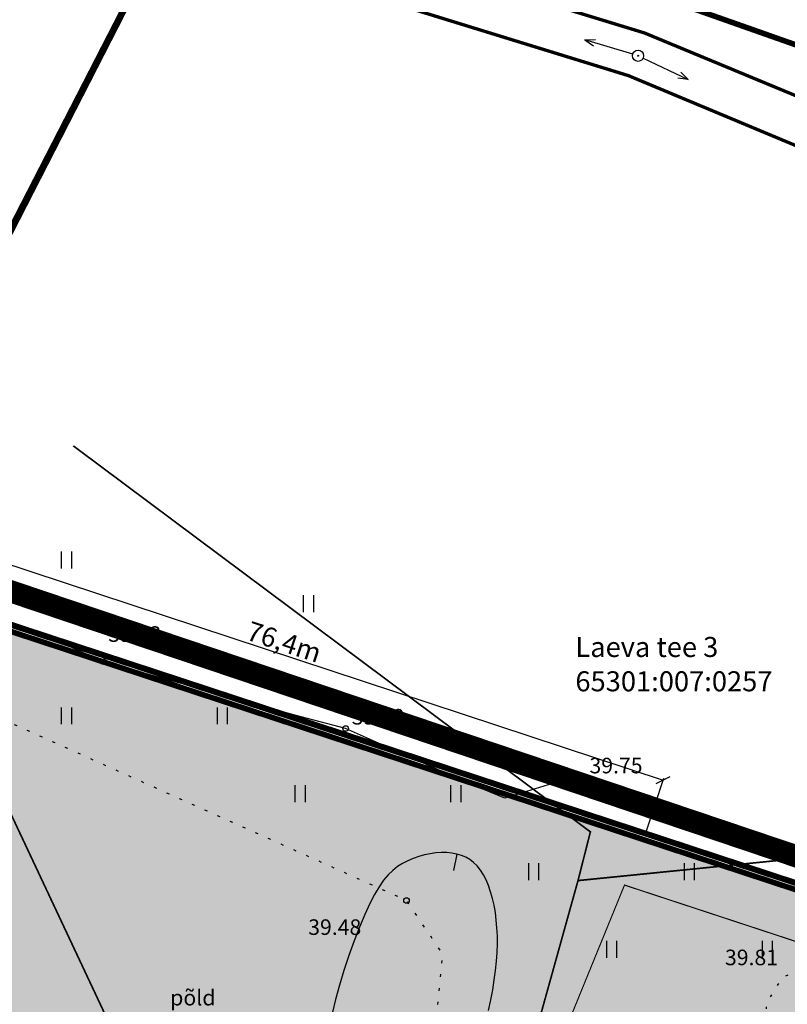
# Model space of a CAD drawing. Units: metres. Extents: x 553709 to 556381, y 6580908 to 6582204.
# Drawn here: x 555460 to 555529, y 6581906 to 6581995 of the extents above; entities that cross this region are included whole.
import ezdxf
from ezdxf.enums import TextEntityAlignment as Align

# ---------------------------------------------------------------- set-up
doc = ezdxf.new("R2010")
doc.units = ezdxf.units.M
doc.header["$PDMODE"] = 33
doc.header["$PDSIZE"] = 0.3
for name, pattern in [('DASHDOT2', [12.7, 6.35, -3.175, 0, -3.175]), ('DASHEDX2', [1.5, 1, -0.5]), ('ISOPOHI', [0.2, 0.1, 0.1]), ('KATASTRIPIIR', [0.02, 0.01, 0.01]), ('KOLVIK', [1.25, 0.25, -1]), ('NOLVAALL', [1.2, 0.2, -1]), ('vöönd$0$ACAD_ISO05W100', [33, 24, -3, 0, -3, 0, -3])]:
    doc.linetypes.add(name, pattern=pattern)
doc.layers.get('0').update_dxf_attribs({"linetype": 'CONTINUOUS'})
doc.layers.get('Defpoints').update_dxf_attribs({"linetype": 'CONTINUOUS'})
for name, color, linetype in [('_Haljastus', 81, 'CONTINUOUS'), ('_Piiriettepanek õiges kohas', 11, 'CONTINUOUS'), ('_Topo aadressid', 28, 'CONTINUOUS'), ('DTRASS', 250, 'CONTINUOUS'), ('HALJASTUS', 250, 'CONTINUOUS'), ('hoonestusala', 51, 'DASHDOT2'), ('HORISONTAAL', 250, 'CONTINUOUS'), ('Kinnistu piir', 28, 'CONTINUOUS'), ('KORGUS', 250, 'CONTINUOUS'), ('MPOHULIIN', 250, 'CONTINUOUS'), ('new piir VALDA$0$DetPiip', 94, 'CONTINUOUS'), ('new piir VALDA$0$new piir', 240, 'CONTINUOUS'), ('PIIR', 1, 'CONTINUOUS'), ('POST', 250, 'CONTINUOUS'), ('RELJEEF', 250, 'CONTINUOUS'), ('vöönd$0$teekaitsevöönd', 190, 'vöönd$0$ACAD_ISO05W100')]:
    doc.layers.add(name, color=color, linetype=linetype)
doc.styles.add('ITALIC', font='italic.shx')
doc.styles.add('new piir VALDA$0$ROMANC', font='romanc.shx')
doc.styles.add('ROMAND', font='romand')
doc.styles.add('ROMANS', font='ROMANS.shx', dxfattribs={"width": 0.8})
doc.linetypes.add('-D-', pattern='A,10,-1.5,["D",ROMANS,S=1.4,R=0,X=-0.7,Y=-0.7],-1.5,10,-3', length=26)
doc.linetypes.add('HEKK', pattern='A,0,[133,mkm.shx,S=0.6,R=0,X=0,Y=0],-2.5,[133,mkm.shx,S=0.3,R=0,X=0.3,Y=0],-2.5', length=5)
doc.linetypes.add('new piir VALDA$0$DP', pattern='A,2.5,-1.5,[" o ",new piir VALDA$0$ROMANC,S=2,R=0,X=-0.8,Y=-0.8],-7,7.5', length=18.5)
doc.dimstyles.new('Henri', dxfattribs={"dimtxt": 1, "dimasz": 3, "dimexe": 0.18, "dimexo": 0.0625, "dimgap": 0.09, "dimtad": 1, "dimdec": 1, "dimzin": 0, "dimdsep": 46, "dimtxsty": 'ROMAND', "dimblk": 'OBLIQUE', "dimcen": 0, "dimazin": 0, "dimtfac": 1, "dimtdec": 1, "dimtofl": 0, "dimtmove": 0, "dimatfit": 3, "dimldrblk": 'OBLIQUE', "dimfxl": 1, "dimtolj": 1, "dimtzin": 0, "dimarcsym": 0})

# ---------------------------------------------------------------- blocks, each defined once
blk = doc.blocks.new('RING02')
at = {"color": 0, "linetype": 'Continuous', "lineweight": -3}
blk.add_circle((0, 0), 0.25, dxfattribs=at)
blk = doc.blocks.new('HEIN')
at = {"color": 0, "linetype": 'Continuous'}
for p, q in [((-0.455, 0.761), (-0.455, -0.761)), ((0.455, 0.761), (0.455, -0.761))]:
    blk.add_line(p, q, dxfattribs=at)
blk = doc.blocks.new('ISOJ')
at = {"color": 0, "linetype": 'Continuous'}
blk.add_line((0, 0), (0, 1.5), dxfattribs=at)
blk = doc.blocks.new('MPSUUN')
at = {"color": 0, "linetype": 'Continuous'}
for p, q in [((0.5, 0), (5, 0)), ((5, 0), (4.097, -0.297)), ((5, 0), (4.098, 0.3))]:
    blk.add_line(p, q, dxfattribs=at)
blk = doc.blocks.new('BEPOST')
at = {"color": 0, "linetype": 'Continuous'}
for radius in [0.5, 0.0467]:
    blk.add_circle((0, 0), radius, dxfattribs=at)
blk = doc.blocks.new('_Oblique')
at = {"color": 0, "linetype": 'ByBlock', "lineweight": -2}
blk.add_line((-0.5, -0.5), (0.5, 0.5), dxfattribs=at)
blk = doc.blocks.new('*D90')
at = {"layer": 'Defpoints', "color": 0, "linetype": 'Continuous', "transparency": 16777216}
for p in [(555443.534, 6581945.328), (555517.656, 6581926.23), (555516.073, 6581921.426)]:
    blk.add_point(p, dxfattribs=at)
at = {"layer": 'hoonestusala', "color": 0, "linetype": 'Continuous', "lineweight": -2, "transparency": 16777216}
for p, q in [((555443.553, 6581945.387), (555445.173, 6581950.303)), ((555445.117, 6581950.132), (555517.656, 6581926.23)), ((555516.092, 6581921.485), (555517.712, 6581926.401))]:
    blk.add_line(p, q, dxfattribs=at)
for p, rotation in [((555445.117, 6581950.132), 161.7628183103145), ((555517.656, 6581926.23), 341.7628183103146)]:
    blk.add_blockref('_Oblique', p, dxfattribs=dict(at, rotation=rotation))
at = {"layer": 'hoonestusala', "color": 0, "linetype": 'Continuous', "transparency": 16777216, "insert": (555483.582, 6581938.649), "char_height": 1.75, "attachment_point": 5, "rotation": 341.76282, "style": 'ROMAND'}
blk.add_mtext('\\A1;76,4m', dxfattribs=at)

msp = doc.modelspace()

# ---------------------------------------------------------------- hatches: boundary and pattern name
at = {"layer": '_Haljastus', "linetype": 'ByBlock', "ltscale": 0.5}
h = msp.add_hatch(color=256, dxfattribs=at)
h.dxf.hatch_style = 1
h.paths.add_polyline_path([(555443.7427, 6581944.6139), (555608.6828, 6581890.336), (555569.1827, 6581821.3166), (555412.7187, 6581884.6716)])
edge = h.paths.add_edge_path(flags=16)
edge.add_line((555514.1784, 6581916.7855), (555552.2593, 6581904.251))
edge.add_line((555552.2593, 6581904.251), (555542.242, 6581873.916))
edge.add_line((555542.242, 6581873.916), (555561.1617, 6581862.9109))
edge.add_arc((555569.1729, 6581859.4262), 8.7362, 156.49201, 187.217293)
edge.add_arc((555569.1729, 6581859.4262), 8.7362, 187.217293, 289.897768)
edge.add_arc((555569.4575, 6581858.9694), 8.2105, 289.114752, 324.470729)
edge.add_line((555576.1394, 6581854.1981), (555580.7166, 6581851.5362))
edge.add_line((555580.7166, 6581851.5362), (555567.0186, 6581827.6014))
edge.add_line((555567.0186, 6581827.6014), (555490.5243, 6581858.8447))
edge.add_line((555490.5243, 6581858.8447), (555514.1784, 6581916.7855))
at = {"layer": 'hoonestusala', "linetype": 'DASHEDX2', "ltscale": 0.5}
h = msp.add_hatch(color=256, dxfattribs=at)
h.dxf.hatch_style = 1
edge = h.paths.add_edge_path()
edge.add_line((555514.1784, 6581916.7855), (555552.2593, 6581904.251))
edge.add_line((555552.2593, 6581904.251), (555542.242, 6581873.916))
edge.add_line((555542.242, 6581873.916), (555561.1617, 6581862.9109))
edge.add_arc((555569.1729, 6581859.4262), 8.7362, 156.49201, 187.217293)
edge.add_arc((555569.1729, 6581859.4262), 8.7362, 187.217293, 289.897768)
edge.add_arc((555569.4575, 6581858.9694), 8.2105, 289.114752, 324.470729)
edge.add_line((555576.1394, 6581854.1981), (555580.7166, 6581851.5362))
edge.add_line((555580.7166, 6581851.5362), (555567.0186, 6581827.6014))
edge.add_line((555567.0186, 6581827.6014), (555490.5243, 6581858.8447))
edge.add_line((555490.5243, 6581858.8447), (555514.1784, 6581916.7855))

# ---------------------------------------------------------------- linework, layer by layer
at = {"layer": '_Haljastus', "ltscale": 0.5}
msp.add_lwpolyline([(555443.7427, 6581944.6139), (555608.6828, 6581890.336), (555569.1827, 6581821.3166), (555412.7187, 6581884.6716)], close=True, dxfattribs=at)
at = {"layer": '_Piiriettepanek õiges kohas', "ltscale": 0.5, "const_width": 0.1}
msp.add_lwpolyline([(555443.51, 6581945.27), (555530.09, 6581916.82), (555608.9661, 6581890.8312), (555569.1827, 6581821.3166), (555412.48, 6581885.32), (555443.51, 6581945.27)], close=True, dxfattribs=at)
at = {"layer": 'DTRASS', "linetype": '-D-', "const_width": 0.15}
for points in [[(555464.6227, 6581956.2721), (555511.1106, 6581921.5692), (555509.9981, 6581917.1891), (555558.7927, 6581922.0938)], [(555448.5906, 6581945.3646), (555492.0759, 6581852.8019)], [(555509.9981, 6581917.1891), (555468.3579, 6581767.5926), (555523.4744, 6581753.9102)]]:
    msp.add_lwpolyline(points, dxfattribs=at)
at = {"layer": 'HALJASTUS', "linetype": 'KOLVIK', "flags": 128}
msp.add_lwpolyline([(555569.4848, 6581803.8535), (555562.717, 6581822.6519), (555555.224, 6581831.8234), (555541.8342, 6581839.1861), (555487.0946, 6581866.1351), (555484.4152, 6581874.4912), (555496.8885, 6581901.0367), (555497.8475, 6581910.5706), (555494.5779, 6581915.3999), (555436.1813, 6581941.5868), (555409.2088, 6581953.7961), (555385.8604, 6581962.4852), (555377.052, 6581962.7755), (555369.0426, 6581957.6331), (555334.3557, 6581964.5657), (555322.0687, 6581969.8978), (555300.7183, 6581977.7364), (555283.0495, 6581982.257)], dxfattribs=at)
at = {"layer": 'HALJASTUS', "linetype": 'HEKK', "flags": 128}
msp.add_lwpolyline([(555510.0475, 6581926.6469), (555503.4075, 6581924.6005), (555500.1649, 6581925.9324), (555489.1063, 6581930.8647), (555484.5493, 6581932.0621), (555467.3345, 6581936.863), (555460.9695, 6581939.727)], dxfattribs=at)
at = {"layer": 'hoonestusala', "color": 0, "ltscale": 0.5, "const_width": 0.1}
msp.add_lwpolyline([(555514.1784, 6581916.7855), (555552.2593, 6581904.251), (555542.242, 6581873.916), (555561.1617, 6581862.9109, 0.1348733), (555560.5059, 6581858.3286, 0.4806253), (555572.1462, 6581851.2115, 0.1555051), (555576.1394, 6581854.1981), (555580.7166, 6581851.5362), (555567.0186, 6581827.6014), (555490.5243, 6581858.8447)], format="xyb", close=True, dxfattribs=at)
at = {"layer": 'HORISONTAAL', "linetype": 'ISOPOHI'}
msp.add_lwpolyline([(555501.9509, 6581905.4968), (555502.1544, 6581906.4557), (555502.3285, 6581907.3793), (555502.4722, 6581908.2667), (555502.5858, 6581909.1195), (555502.6696, 6581909.9401), (555502.7239, 6581910.7307), (555502.7492, 6581911.4937), (555502.7458, 6581912.2314), (555502.7142, 6581912.9462), (555502.6546, 6581913.6403), (555502.5676, 6581914.3149), (555502.4534, 6581914.9666), (555502.3124, 6581915.5908), (555502.1451, 6581916.1829), (555501.9519, 6581916.7383), (555501.733, 6581917.2525), (555501.4889, 6581917.7208), (555501.22, 6581918.1387), (555500.9265, 6581918.5028), (555500.6088, 6581918.8141), (555500.267, 6581919.0749), (555499.9013, 6581919.2875), (555499.5119, 6581919.4541), (555499.0989, 6581919.577), (555498.6625, 6581919.6585), (555498.2029, 6581919.7009), (555497.7214, 6581919.7059), (555497.2229, 6581919.6744), (555496.7137, 6581919.6064), (555496.1999, 6581919.5022), (555495.6876, 6581919.3622), (555495.183, 6581919.1864), (555494.6921, 6581918.9753), (555494.2212, 6581918.729), (555493.7743, 6581918.4451), (555493.3468, 6581918.1104), (555492.9322, 6581917.7087), (555492.5239, 6581917.2243), (555492.1152, 6581916.641), (555491.6996, 6581915.9429), (555491.2704, 6581915.114), (555490.8211, 6581914.1384), (555490.349, 6581913.0102), (555489.8677, 6581911.7646), (555489.3945, 6581910.4465), (555488.9468, 6581909.1014), (555488.5422, 6581907.7744), (555488.1981, 6581906.5106), (555487.9318, 6581905.3553)], dxfattribs=at)
at = {"layer": 'Kinnistu piir', "ltscale": 0.5, "const_width": 0.5}
for points in [[(555155.46, 6582087.58), (555050.22, 6581625.76), (554982.03, 6581329.94), (555068.91, 6581283.45), (555174.22, 6581597.52), (555252.52, 6581831.01), (555364.1, 6581790.84), (555524.29, 6581733.16), (555612.86, 6581889.55), (555443.51, 6581945.27), (555412.48, 6581885.32), (555282.92, 6581896.48), (555353.59, 6582037.44), (555485.54, 6582027.33), (555497.62, 6582050.85), (555178.18, 6582134.42), (555174.32, 6582135.42), (555169.82, 6582086.88), (555155.46, 6582087.58)], [(555485.54, 6582027.33), (555353.59, 6582037.44), (555282.92, 6581896.48), (555412.48, 6581885.32), (555443.51, 6581945.27), (555482.85, 6582022.09), (555485.54, 6582027.33)], [(555479.78, 6582016.24), (555477.01, 6582010.86), (555537.56, 6581989.51), (555551.72, 6581979.94), (555579.87, 6581961.3), (555613.12, 6581960.75), (555644.7, 6581946.61), (555648.62, 6581953.64), (555614.67, 6581968.87), (555582.28, 6581969.32), (555541.33, 6581996.99), (555487.22, 6582015.77), (555486.24, 6582013.98), (555479.78, 6582016.24)], [(555477.01, 6582010.86), (555443.36, 6581945.37), (555530.09, 6581916.82), (555551.72, 6581979.94), (555537.56, 6581989.51), (555477.01, 6582010.86)]]:
    msp.add_lwpolyline(points, dxfattribs=at)
at = {"layer": 'new piir VALDA$0$DetPiip', "linetype": 'new piir VALDA$0$DP', "ltscale": 0.5, "const_width": 2}
msp.add_lwpolyline([(554978.5912, 6581328.3776), (555047.2958, 6581626.4302), (555153.0938, 6582090.6989), (555167.0979, 6582090.0163), (555171.6584, 6582139.2086), (555178.9358, 6582137.3232), (555501.9971, 6582052.8059), (555487.298, 6582024.1865), (555355.3691, 6582034.2949), (555287.5841, 6581899.0894), (555410.7382, 6581888.4811), (555442.0203, 6581948.9183), (555632.6282, 6581884.6334), (555541.0081, 6581722.8578), (555363.0837, 6581788.0174), (555254.3893, 6581827.1486), (555177.0643, 6581596.5662), (555070.6255, 6581279.1295), (554978.5912, 6581328.3776)], dxfattribs=at)
at = {"layer": 'new piir VALDA$0$new piir', "ltscale": 0.5, "const_width": 0.5}
msp.add_lwpolyline([(555608.6828, 6581890.336), (555443.7427, 6581944.6139), (555412.7187, 6581884.6716), (555569.1827, 6581821.3166)], close=True, dxfattribs=at)
at = {"layer": 'PIIR', "color": 0, "linetype": 'KATASTRIPIIR', "flags": 128}
for points in [[(555155.46, 6582087.58), (555050.22, 6581625.76), (554982.03, 6581329.94), (555068.91, 6581283.45), (555174.22, 6581597.52), (555252.52, 6581831.01), (555364.1, 6581790.84), (555524.29, 6581733.16), (555612.86, 6581889.55), (555443.51, 6581945.27), (555412.48, 6581885.32), (555282.92, 6581896.48), (555353.59, 6582037.44), (555485.54, 6582027.33), (555497.62, 6582050.85), (555178.18, 6582134.42), (555174.32, 6582135.42), (555169.82, 6582086.88), (555155.46, 6582087.58)], [(555485.54, 6582027.33), (555353.59, 6582037.44), (555282.92, 6581896.48), (555412.48, 6581885.32), (555443.51, 6581945.27), (555482.85, 6582022.09), (555485.54, 6582027.33)], [(555479.78, 6582016.24), (555477.01, 6582010.86), (555537.56, 6581989.51), (555551.72, 6581979.94), (555579.87, 6581961.3), (555613.12, 6581960.75), (555644.7, 6581946.61), (555648.62, 6581953.64), (555614.67, 6581968.87), (555582.28, 6581969.32), (555541.33, 6581996.99), (555487.22, 6582015.77), (555486.24, 6582013.98), (555479.78, 6582016.24)], [(555477.01, 6582010.86), (555443.36, 6581945.37), (555530.09, 6581916.82), (555551.72, 6581979.94), (555537.56, 6581989.51), (555477.01, 6582010.86)], [(555477.01, 6582010.86), (555443.36, 6581945.37), (555530.09, 6581916.82), (555551.72, 6581979.94), (555537.56, 6581989.51), (555477.01, 6582010.86)]]:
    msp.add_lwpolyline(points, dxfattribs=at)
at = {"layer": 'RELJEEF', "linetype": 'NOLVAALL', "flags": 128}
msp.add_lwpolyline([(555534.1216, 6581898.6644), (555532.3929, 6581898.1301), (555530.1811, 6581898.0095), (555527.9503, 6581899.02), (555527.165, 6581902.1909), (555526.9247, 6581906.1053), (555528.4145, 6581908.5189), (555530.8696, 6581909.5454), (555533.154, 6581908.3909), (555534.409, 6581906.3448), (555534.4841, 6581901.9898)], close=True, dxfattribs=at)
at = {"layer": 'vöönd$0$teekaitsevöönd', "ltscale": 0.5, "const_width": 0.3}
msp.add_lwpolyline([(555392.9197, 6582033.1383), (555430.5806, 6582018.5194), (555471.7347, 6582002.7427), (555514.534, 6581989.5555), (555554.5102, 6581972.8457), (555603.7282, 6581957.3784), (555654.2393, 6581955.23), (555674.6279, 6582005.2943), (555702.2597, 6582078.604, 1.0938193), (555698.332, 6582082.0392), (555671.5741, 6582008.429), (555653.5432, 6581964.094), (555651.4315, 6581959.2972), (555639.4729, 6581959.6675), (555628.7234, 6581960.2077), (555609.0552, 6581961.0544), (555616.1415, 6581972.8792, 0.7097013), (555612.6637, 6581975.0995), (555608.2863, 6581967.7428)], format="xyb", dxfattribs=at)
msp.add_lwpolyline([(555608.2863, 6581967.7428), (555604.735, 6581961.4109), (555556.5182, 6581976.5789), (555515.9738, 6581993.3929), (555473.0251, 6582006.5319), (555407.1809, 6582031.8933)], dxfattribs=at)

# ---------------------------------------------------------------- block references
at = {"layer": 'HALJASTUS', "linetype": 'Continuous'}
for p in [(555464, 6581946), (555485.7587, 6581942.0731), (555464, 6581932), (555478, 6581932), (555485, 6581925), (555499, 6581925), (555513, 6581925), (555506, 6581918), (555520, 6581918), (555513, 6581911), (555527, 6581911)]:
    msp.add_blockref('HEIN', p, dxfattribs=at)
at = {"layer": 'HORISONTAAL', "linetype": 'Continuous', "rotation": 169.2253966743578}
msp.add_blockref('ISOJ', (555499.0989, 6581919.577), dxfattribs=at)
at = {"layer": 'KORGUS', "linetype": 'Continuous'}
for p in [(555467.3345, 6581936.863), (555489.1063, 6581930.8647), (555510.0475, 6581926.6469), (555494.5779, 6581915.3999)]:
    msp.add_blockref('RING02', p, dxfattribs=at)
at = {"layer": 'MPOHULIIN', "linetype": 'Continuous'}
for rotation in [163.2577571252363, 334.6011789123534]:
    msp.add_blockref('MPSUUN', (555515.3992, 6581991.342), dxfattribs=dict(at, rotation=rotation))
at = {"layer": 'POST', "linetype": 'Continuous'}
msp.add_blockref('BEPOST', (555515.3992, 6581991.342), dxfattribs=at)

# ---------------------------------------------------------------- texts
at = {"layer": '_Topo aadressid', "linetype": 'Continuous', "ltscale": 0.5, "style": 'ROMANS'}
for s, p in [('Laeva tee 3', (555509.7622, 6581937.2915)), ('65301:007:0257', (555509.7622, 6581934.2058))]:
    msp.add_text(s, height=1.8, dxfattribs=at).set_placement(p)
at = {"layer": 'HALJASTUS', "linetype": 'Continuous', "ltscale": 0.5, "style": 'ROMANS'}
msp.add_text('põld', height=1.4, dxfattribs=at).set_placement((555473.3357, 6581905.9631))
at = {"layer": 'KORGUS', "linetype": 'Continuous', "style": 'ITALIC'}
for s, p in [(' 39.53', (555467.3345, 6581940.0501)), (' 39.62', (555489.226, 6581932.6166)), (' 39.75', (555510.6019, 6581928.2305)), (' 39.48', (555485.3144, 6581913.7042)), (' 39.81', (555522.7825, 6581910.9799))]:
    msp.add_text(s, height=1.4, dxfattribs=at).set_placement(p, align=Align.TOP_LEFT)

# ---------------------------------------------------------------- dimensions: what is measured, and where the dimension line sits
at = {"layer": 'hoonestusala', "color": 0, "linetype": 'Continuous'}
dim = msp.add_linear_dim(base=(555517.6559, 6581926.2304), p1=(555443.5336, 6581945.3279), p2=(555516.0728, 6581921.426), angle=341.762818, text='76,4m', dimstyle='Henri', override={"dimtxt": 1.75, "dimasz": 1}, dxfattribs=at)
dim.commit()
dim.dimension.update_dxf_attribs({"geometry": '*D90', "text_midpoint": (555483.2282, 6581937.5744), "dimtype": 161})

doc.saveas('drawing.dxf')
